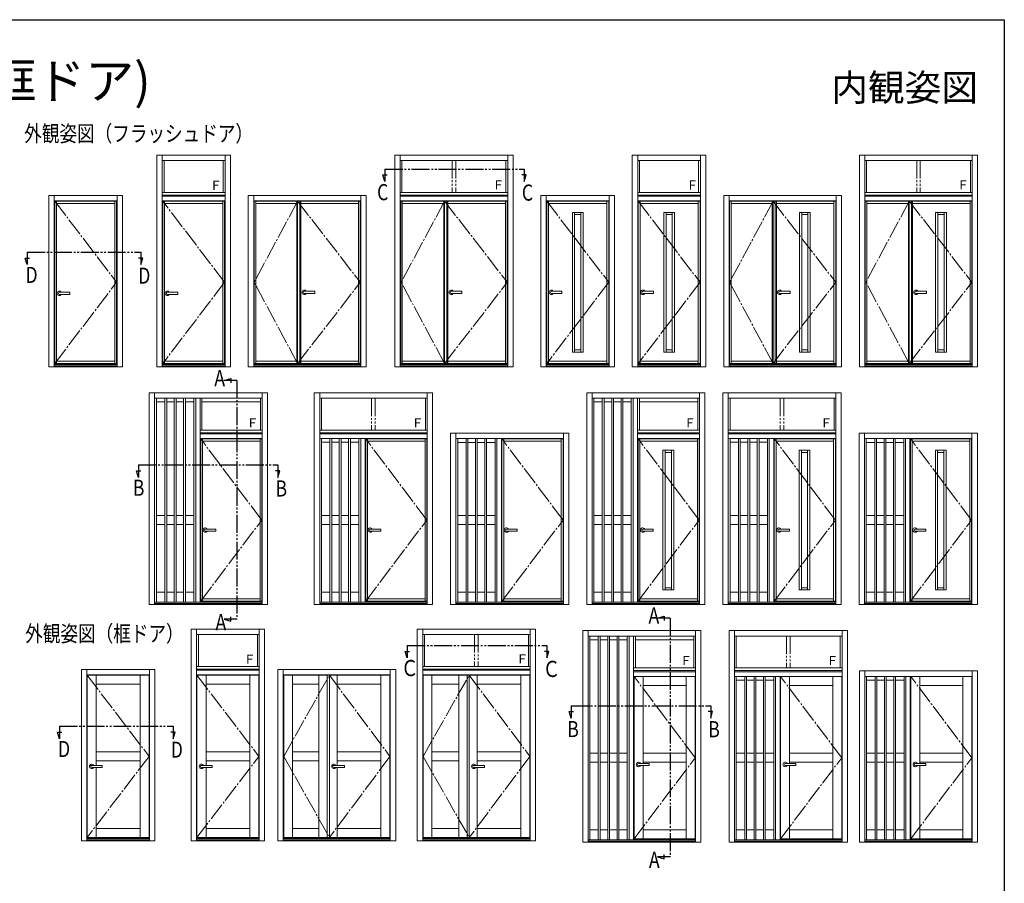
# Model space of a CAD drawing. Extents: x 0 to 990, y 0 to 1603.
# Drawn here: x 441 to 990, y 1078 to 1560 of the extents above; entities that cross this region are included whole.
import ezdxf
from ezdxf.enums import TextEntityAlignment as Align

# ---------------------------------------------------------------- set-up
doc = ezdxf.new("R2010")
doc.units = 0
doc.linetypes.add('YCENTER_1', pattern=[13, 10, -1, 1, -1])
doc.linetypes.add('YDIVIDE_1', pattern=[15, 10, -1, 1, -1, 1, -1])
for name, color, linetype in [('USER1', 3, 'CONTINUOUS'), ('YKK_12', 2, 'CONTINUOUS'), ('YKK_A1', 4, 'CONTINUOUS'), ('YKK_ZWAK', 7, 'CONTINUOUS')]:
    doc.layers.add(name, color=color, linetype=linetype)
doc.styles.get("Standard").update_dxf_attribs({"font": 'txt.shx', "bigfont": 'extfont.shx'})
doc.styles.add('TEXT-B', font='extslim2.shx', dxfattribs={"width": 0.8, "bigfont": 'extfont2.shx'})

msp = doc.modelspace()

# ---------------------------------------------------------------- linework, layer by layer
at = {"layer": 'YKK_12', "linetype": 'YDIVIDE_1'}
for p, q in [((644.29, 1469.69), (643.18, 1473.38)), ((643.18, 1473.38), (645.6, 1473.38)), ((644.29, 1476.69), (722.14, 1476.69)), ((644.29, 1476.69), (644.29, 1469.69)), ((723.25, 1473.38), (720.83, 1473.38)), ((722.14, 1476.69), (722.14, 1469.69)), ((722.14, 1469.69), (723.25, 1473.38)), ((444.7, 1430.36), (508.1, 1430.36)), ((444.7, 1430.36), (444.7, 1423.36)), ((508.1, 1430.36), (508.1, 1423.36)), ((444.7, 1423.36), (443.59, 1427.05)), ((443.59, 1427.05), (446.01, 1427.05)), ((509.21, 1427.05), (506.79, 1427.05)), ((508.1, 1423.36), (509.21, 1427.05)), ((554.69, 1358.81), (558.39, 1359.92)), ((561.7, 1358.81), (554.69, 1358.81)), ((558.39, 1359.92), (558.39, 1357.5)), ((561.7, 1358.81), (561.7, 1225.53)), ((506.82, 1304.64), (505.71, 1308.33)), ((505.71, 1308.33), (508.14, 1308.33)), ((506.82, 1311.64), (584.68, 1311.64)), ((506.82, 1311.64), (506.82, 1304.64)), ((585.79, 1308.33), (583.37, 1308.33)), ((584.68, 1311.64), (584.68, 1304.64)), ((584.68, 1304.64), (585.79, 1308.33)), ((561.7, 1225.53), (554.69, 1225.53)), ((554.69, 1225.53), (558.39, 1224.42)), ((558.39, 1224.42), (558.39, 1226.84)), ((796.56, 1226.2), (800.25, 1227.31)), ((803.56, 1226.2), (796.56, 1226.2)), ((800.25, 1227.31), (800.25, 1224.89)), ((803.56, 1226.2), (803.56, 1092.92)), ((656.86, 1210.95), (734.71, 1210.95)), ((656.86, 1210.95), (656.86, 1203.94)), ((734.71, 1210.95), (734.71, 1203.94)), ((656.86, 1203.94), (655.75, 1207.64)), ((655.75, 1207.64), (658.17, 1207.64)), ((735.82, 1207.64), (733.4, 1207.64)), ((734.71, 1203.94), (735.82, 1207.64)), ((748.29, 1177.33), (826.15, 1177.33)), ((748.29, 1177.33), (748.29, 1170.32)), ((826.15, 1177.33), (826.15, 1170.32)), ((748.29, 1170.32), (747.18, 1174.02)), ((747.18, 1174.02), (749.6, 1174.02)), ((827.26, 1174.02), (824.83, 1174.02)), ((826.15, 1170.32), (827.26, 1174.02)), ((462.83, 1165.92), (526.23, 1165.92)), ((462.83, 1165.92), (462.83, 1158.92)), ((526.23, 1165.92), (526.23, 1158.92)), ((462.83, 1158.92), (461.72, 1162.61)), ((461.72, 1162.61), (464.14, 1162.61)), ((527.34, 1162.61), (524.92, 1162.61)), ((526.23, 1158.92), (527.34, 1162.61)), ((800.25, 1091.81), (800.25, 1094.23)), ((803.56, 1092.92), (796.56, 1092.92)), ((796.56, 1092.92), (800.25, 1091.81))]:
    msp.add_line(p, q, dxfattribs=at)
at = {"layer": 'YKK_A1', "linetype": 'Continuous', "lineweight": 13}
for p, q in [((517.14, 1484.4), (558.14, 1484.4)), ((517.14, 1366.4), (517.14, 1484.4)), ((520.14, 1366.4), (520.14, 1484.4)), ((555.14, 1366.4), (555.14, 1484.4)), ((558.14, 1366.4), (558.14, 1484.4)), ((649.87, 1484.4), (715.87, 1484.4)), ((649.87, 1366.4), (649.87, 1484.4)), ((652.87, 1366.4), (652.87, 1484.4)), ((712.87, 1366.4), (712.87, 1484.4)), ((715.87, 1366.4), (715.87, 1484.4)), ((782.43, 1484.4), (823.43, 1484.4)), ((782.43, 1366.4), (782.43, 1484.4)), ((785.43, 1366.4), (785.43, 1484.4)), ((820.43, 1366.4), (820.43, 1484.4)), ((823.43, 1366.4), (823.43, 1484.4)), ((909.13, 1484.4), (975.13, 1484.4)), ((909.13, 1366.4), (909.13, 1484.4)), ((912.13, 1366.4), (912.13, 1484.4)), ((972.13, 1366.4), (972.13, 1484.4)), ((975.13, 1366.4), (975.13, 1484.4)), ((520.14, 1481.4), (555.14, 1481.4)), ((521.14, 1481.4), (521.14, 1463.65)), ((554.14, 1481.4), (554.14, 1463.65)), ((652.87, 1481.4), (712.87, 1481.4)), ((653.87, 1481.4), (653.87, 1463.65)), ((711.87, 1463.65), (711.87, 1481.4)), ((785.43, 1481.4), (820.43, 1481.4)), ((786.43, 1463.65), (786.43, 1481.4)), ((819.43, 1463.65), (819.43, 1481.4)), ((912.13, 1481.4), (972.13, 1481.4)), ((913.13, 1481.4), (913.13, 1463.65)), ((971.13, 1463.65), (971.13, 1481.4)), ((456.88, 1366.4), (456.88, 1461.9)), ((497.88, 1461.9), (456.88, 1461.9)), ((459.88, 1366.4), (459.88, 1461.9)), ((494.88, 1366.4), (494.88, 1461.9)), ((497.88, 1366.4), (497.88, 1461.9)), ((520.14, 1463.65), (555.14, 1463.65)), ((555.14, 1462.2), (520.14, 1462.2)), ((555.14, 1461.5), (520.14, 1461.5)), ((568.14, 1366.4), (568.14, 1461.9)), ((633.84, 1461.9), (568.14, 1461.9)), ((571.14, 1461.9), (571.14, 1366.4)), ((630.84, 1366.4), (630.84, 1461.9)), ((633.84, 1366.4), (633.84, 1461.9)), ((652.87, 1463.65), (712.87, 1463.65)), ((652.87, 1462.2), (712.87, 1462.2)), ((652.87, 1461.5), (712.87, 1461.5)), ((731.43, 1366.4), (731.43, 1461.9)), ((772.43, 1461.9), (731.43, 1461.9)), ((734.43, 1366.4), (734.43, 1461.9)), ((769.43, 1366.4), (769.43, 1461.9)), ((772.43, 1366.4), (772.43, 1461.9)), ((785.43, 1463.65), (820.43, 1463.65)), ((785.43, 1462.2), (820.43, 1462.2)), ((785.43, 1461.5), (820.43, 1461.5)), ((833.43, 1366.4), (833.43, 1461.9)), ((899.13, 1461.9), (833.43, 1461.9)), ((836.43, 1461.9), (836.43, 1366.4)), ((896.13, 1366.4), (896.13, 1461.9)), ((899.13, 1366.4), (899.13, 1461.9)), ((912.13, 1463.65), (972.13, 1463.65)), ((912.13, 1462.2), (972.13, 1462.2)), ((912.13, 1461.5), (972.13, 1461.5)), ((459.88, 1458.9), (494.88, 1458.9)), ((460.18, 1368.25), (460.18, 1458.75)), ((494.68, 1458.75), (460.18, 1458.75)), ((461.18, 1367.7), (461.18, 1458.75)), ((461.18, 1457.5), (493.68, 1457.5)), ((493.68, 1367.7), (493.68, 1458.75)), ((494.68, 1367.7), (494.68, 1458.75)), ((520.14, 1458.9), (555.14, 1458.9)), ((520.44, 1368.25), (520.44, 1458.75)), ((554.94, 1458.75), (520.44, 1458.75)), ((521.44, 1368.25), (521.44, 1458.75)), ((521.44, 1457.5), (553.94, 1457.5)), ((553.94, 1368.25), (553.94, 1458.75)), ((554.94, 1368.25), (554.94, 1458.75)), ((571.14, 1458.9), (630.84, 1458.9)), ((630.64, 1458.75), (571.44, 1458.75)), ((571.44, 1458.75), (571.44, 1368.25)), ((572.34, 1458.75), (572.34, 1368.25)), ((595.24, 1457.5), (572.34, 1457.5)), ((595.24, 1368.25), (595.24, 1458.75)), ((595.64, 1368.25), (595.64, 1458.75)), ((596.84, 1368.25), (596.84, 1458.75)), ((597.54, 1368.25), (597.54, 1458.75)), ((597.54, 1457.5), (629.64, 1457.5)), ((629.64, 1368.25), (629.64, 1458.75)), ((630.64, 1368.25), (630.64, 1458.75)), ((652.87, 1458.9), (712.87, 1458.9)), ((712.67, 1458.75), (653.17, 1458.75)), ((653.17, 1458.75), (653.17, 1368.25)), ((654.07, 1458.75), (654.07, 1368.25)), ((677.27, 1457.5), (654.07, 1457.5)), ((677.27, 1458.75), (677.27, 1368.25)), ((677.67, 1458.75), (677.67, 1368.25)), ((678.87, 1368.25), (678.87, 1458.75)), ((679.57, 1368.25), (679.57, 1458.75)), ((679.57, 1457.5), (711.67, 1457.5)), ((711.67, 1368.25), (711.67, 1458.75)), ((712.67, 1368.25), (712.67, 1458.75)), ((734.43, 1458.9), (769.43, 1458.9)), ((734.73, 1368.25), (734.73, 1458.75)), ((769.23, 1458.75), (734.73, 1458.75)), ((735.73, 1368.25), (735.73, 1458.75)), ((735.73, 1457.5), (768.23, 1457.5)), ((768.23, 1368.25), (768.23, 1458.75)), ((769.23, 1368.25), (769.23, 1458.75)), ((785.43, 1458.9), (820.43, 1458.9)), ((785.73, 1368.25), (785.73, 1458.75)), ((820.23, 1458.75), (785.73, 1458.75)), ((786.73, 1368.25), (786.73, 1458.75)), ((786.73, 1457.5), (819.23, 1457.5)), ((819.23, 1368.25), (819.23, 1458.75)), ((820.23, 1368.25), (820.23, 1458.75)), ((836.43, 1458.9), (896.13, 1458.9)), ((895.93, 1458.75), (836.73, 1458.75)), ((836.73, 1458.75), (836.73, 1368.25)), ((837.63, 1458.75), (837.63, 1368.25)), ((860.53, 1457.5), (837.63, 1457.5)), ((860.53, 1368.25), (860.53, 1458.75)), ((860.93, 1368.25), (860.93, 1458.75)), ((862.13, 1368.25), (862.13, 1458.75)), ((862.83, 1368.25), (862.83, 1458.75)), ((862.83, 1457.5), (894.93, 1457.5)), ((894.93, 1368.25), (894.93, 1458.75)), ((895.93, 1368.25), (895.93, 1458.75)), ((912.13, 1458.9), (972.13, 1458.9)), ((971.93, 1458.75), (912.43, 1458.75)), ((912.43, 1458.75), (912.43, 1368.25)), ((913.33, 1458.75), (913.33, 1368.25)), ((936.53, 1457.5), (913.33, 1457.5)), ((936.53, 1458.75), (936.53, 1368.25)), ((936.93, 1458.75), (936.93, 1368.25)), ((938.13, 1368.25), (938.13, 1458.75)), ((938.83, 1368.25), (938.83, 1458.75)), ((938.83, 1457.5), (970.93, 1457.5)), ((970.93, 1368.25), (970.93, 1458.75)), ((971.93, 1368.25), (971.93, 1458.75)), ((748.98, 1374.5), (748.98, 1452.5)), ((748.98, 1452.5), (754.98, 1452.5)), ((750.23, 1452.5), (750.23, 1374.5)), ((753.73, 1451.25), (750.23, 1451.25)), ((753.73, 1452.5), (753.73, 1374.5)), ((754.98, 1374.5), (754.98, 1452.5)), ((799.98, 1374.5), (799.98, 1452.5)), ((799.98, 1452.5), (805.98, 1452.5)), ((801.23, 1452.5), (801.23, 1374.5)), ((804.73, 1451.25), (801.23, 1451.25)), ((804.73, 1452.5), (804.73, 1374.5)), ((805.98, 1374.5), (805.98, 1452.5)), ((875.68, 1374.5), (875.68, 1452.5)), ((875.68, 1452.5), (881.68, 1452.5)), ((876.93, 1452.5), (876.93, 1374.5)), ((880.43, 1451.25), (876.93, 1451.25)), ((880.43, 1452.5), (880.43, 1374.5)), ((881.68, 1374.5), (881.68, 1452.5)), ((951.68, 1374.5), (951.68, 1452.5)), ((951.68, 1452.5), (957.68, 1452.5)), ((952.93, 1452.5), (952.93, 1374.5)), ((956.43, 1451.25), (952.93, 1451.25)), ((956.43, 1452.5), (956.43, 1374.5)), ((957.68, 1374.5), (957.68, 1452.5)), ((462.73, 1407.92), (468.63, 1407.92)), ((462.73, 1406.77), (468.63, 1406.77)), ((468.63, 1407.92), (468.63, 1406.77)), ((522.99, 1407.92), (528.89, 1407.92)), ((522.99, 1406.77), (528.89, 1406.77)), ((528.89, 1407.92), (528.89, 1406.77)), ((599.39, 1408.47), (605.29, 1408.47)), ((599.39, 1407.32), (605.29, 1407.32)), ((605.29, 1408.47), (605.29, 1407.32)), ((681.42, 1408.47), (687.32, 1408.47)), ((681.42, 1407.32), (687.32, 1407.32)), ((687.32, 1408.47), (687.32, 1407.32)), ((737.28, 1408.47), (743.18, 1408.47)), ((737.28, 1407.32), (743.18, 1407.32)), ((743.18, 1408.47), (743.18, 1407.32)), ((788.28, 1408.47), (794.18, 1408.47)), ((788.28, 1407.32), (794.18, 1407.32)), ((794.18, 1408.47), (794.18, 1407.32)), ((864.68, 1408.47), (870.58, 1408.47)), ((864.68, 1407.32), (870.58, 1407.32)), ((870.58, 1408.47), (870.58, 1407.32)), ((940.68, 1408.47), (946.58, 1408.47)), ((940.68, 1407.32), (946.58, 1407.32)), ((946.58, 1408.47), (946.58, 1407.32)), ((754.98, 1374.5), (748.98, 1374.5)), ((750.23, 1375.75), (753.73, 1375.75)), ((805.98, 1374.5), (799.98, 1374.5)), ((801.23, 1375.75), (804.73, 1375.75)), ((881.68, 1374.5), (875.68, 1374.5)), ((876.93, 1375.75), (880.43, 1375.75)), ((957.68, 1374.5), (951.68, 1374.5)), ((952.93, 1375.75), (956.43, 1375.75)), ((494.68, 1368.25), (460.18, 1368.25)), ((493.68, 1369.5), (461.18, 1369.5)), ((554.94, 1368.25), (520.44, 1368.25)), ((553.94, 1369.5), (521.44, 1369.5)), ((571.44, 1368.25), (630.64, 1368.25)), ((595.24, 1369.5), (572.34, 1369.5)), ((629.64, 1369.5), (597.54, 1369.5)), ((653.17, 1368.25), (712.67, 1368.25)), ((677.27, 1369.5), (654.07, 1369.5)), ((711.67, 1369.5), (679.57, 1369.5)), ((734.73, 1368.25), (769.23, 1368.25)), ((768.23, 1369.5), (735.73, 1369.5)), ((785.73, 1368.25), (820.23, 1368.25)), ((819.23, 1369.5), (786.73, 1369.5)), ((836.73, 1368.25), (895.93, 1368.25)), ((860.53, 1369.5), (837.63, 1369.5)), ((894.93, 1369.5), (862.83, 1369.5)), ((912.43, 1368.25), (971.93, 1368.25)), ((936.53, 1369.5), (913.33, 1369.5)), ((970.93, 1369.5), (938.83, 1369.5)), ((456.88, 1366.4), (497.88, 1366.4)), ((494.68, 1367.7), (459.88, 1367.7)), ((459.88, 1366.9), (494.88, 1366.9)), ((517.14, 1366.4), (558.14, 1366.4)), ((520.14, 1367.7), (555.14, 1367.7)), ((520.14, 1366.9), (555.14, 1366.9)), ((568.14, 1366.4), (633.84, 1366.4)), ((630.84, 1367.7), (571.14, 1367.7)), ((571.14, 1366.9), (630.84, 1366.9)), ((715.87, 1366.4), (649.87, 1366.4)), ((712.87, 1367.7), (652.87, 1367.7)), ((652.87, 1366.9), (712.87, 1366.9)), ((731.43, 1366.4), (772.43, 1366.4)), ((769.43, 1367.7), (734.43, 1367.7)), ((734.43, 1366.9), (769.43, 1366.9)), ((823.43, 1366.4), (782.43, 1366.4)), ((785.43, 1367.7), (820.43, 1367.7)), ((785.43, 1366.9), (820.43, 1366.9)), ((833.43, 1366.4), (899.13, 1366.4)), ((896.13, 1367.7), (836.43, 1367.7)), ((836.43, 1366.9), (896.13, 1366.9)), ((975.13, 1366.4), (909.13, 1366.4)), ((972.13, 1367.7), (912.13, 1367.7)), ((912.13, 1366.9), (972.13, 1366.9)), ((512.87, 1233.79), (512.87, 1351.79)), ((512.87, 1351.79), (578.87, 1351.79)), ((515.87, 1351.79), (515.87, 1233.79)), ((575.87, 1233.79), (575.87, 1351.79)), ((578.87, 1233.79), (578.87, 1351.79)), ((604.97, 1233.79), (604.97, 1351.79)), ((604.97, 1351.79), (670.97, 1351.79)), ((607.97, 1351.79), (607.97, 1233.79)), ((667.97, 1233.79), (667.97, 1351.79)), ((670.97, 1233.79), (670.97, 1351.79)), ((756.97, 1233.79), (756.97, 1351.79)), ((756.97, 1351.79), (822.97, 1351.79)), ((759.97, 1351.79), (759.97, 1233.79)), ((819.97, 1233.79), (819.97, 1351.79)), ((822.97, 1233.79), (822.97, 1351.79)), ((832.97, 1233.79), (832.97, 1351.79)), ((832.97, 1351.79), (898.97, 1351.79)), ((835.97, 1351.79), (835.97, 1233.79)), ((895.97, 1233.79), (895.97, 1351.79)), ((898.97, 1233.79), (898.97, 1351.79)), ((575.87, 1348.79), (515.87, 1348.79)), ((516.87, 1348.79), (516.87, 1235.09)), ((516.87, 1346.76), (521.6, 1346.76)), ((521.6, 1235.09), (521.6, 1348.79)), ((522.6, 1235.09), (522.6, 1348.79)), ((522.6, 1346.76), (526.82, 1346.76)), ((526.82, 1235.09), (526.82, 1348.79)), ((527.82, 1235.09), (527.82, 1348.79)), ((527.82, 1346.76), (532.05, 1346.76)), ((532.05, 1235.09), (532.05, 1348.79)), ((533.05, 1235.09), (533.05, 1348.79)), ((533.05, 1346.76), (537.77, 1346.76)), ((537.77, 1235.09), (537.77, 1348.79)), ((538.77, 1348.79), (538.77, 1235.09)), ((541.27, 1348.79), (541.27, 1235.09)), ((542.27, 1348.79), (542.27, 1331.04)), ((542.27, 1346.76), (574.87, 1346.76)), ((574.87, 1348.79), (574.87, 1331.04)), ((667.97, 1348.79), (607.97, 1348.79)), ((608.97, 1331.04), (608.97, 1348.79)), ((666.97, 1348.79), (666.97, 1331.04)), ((819.97, 1348.79), (759.97, 1348.79)), ((760.97, 1348.79), (760.97, 1235.09)), ((760.97, 1346.76), (765.69, 1346.76)), ((765.69, 1235.09), (765.69, 1348.79)), ((766.69, 1235.09), (766.69, 1348.79)), ((766.69, 1346.76), (770.92, 1346.76)), ((770.92, 1235.09), (770.92, 1348.79)), ((771.92, 1235.09), (771.92, 1348.79)), ((771.92, 1346.76), (776.14, 1346.76)), ((776.14, 1235.09), (776.14, 1348.79)), ((777.14, 1235.09), (777.14, 1348.79)), ((777.14, 1346.76), (781.87, 1346.76)), ((781.87, 1235.09), (781.87, 1348.79)), ((782.87, 1348.79), (782.87, 1235.09)), ((785.37, 1348.79), (785.37, 1235.09)), ((786.37, 1348.79), (786.37, 1331.04)), ((786.37, 1346.76), (818.97, 1346.76)), ((818.97, 1348.79), (818.97, 1331.04)), ((895.97, 1348.79), (835.97, 1348.79)), ((836.97, 1331.04), (836.97, 1348.79)), ((894.97, 1348.79), (894.97, 1331.04)), ((575.87, 1331.04), (541.27, 1331.04)), ((667.97, 1331.04), (607.97, 1331.04)), ((819.97, 1331.04), (785.37, 1331.04)), ((895.97, 1331.04), (835.97, 1331.04)), ((575.87, 1329.59), (541.27, 1329.59)), ((575.87, 1328.89), (541.27, 1328.89)), ((541.27, 1326.29), (575.87, 1326.29)), ((541.57, 1235.64), (541.57, 1326.14)), ((575.67, 1326.14), (541.57, 1326.14)), ((542.57, 1235.64), (542.57, 1326.14)), ((542.57, 1324.89), (574.67, 1324.89)), ((574.67, 1235.64), (574.67, 1326.14)), ((575.67, 1235.64), (575.67, 1326.14)), ((667.97, 1329.59), (607.97, 1329.59)), ((667.97, 1328.89), (607.97, 1328.89)), ((607.97, 1326.29), (667.97, 1326.29)), ((608.97, 1326.29), (608.97, 1235.09)), ((613.69, 1324.26), (608.97, 1324.26)), ((613.69, 1235.09), (613.69, 1326.29)), ((614.69, 1235.09), (614.69, 1326.29)), ((618.92, 1324.26), (614.69, 1324.26)), ((618.92, 1235.09), (618.92, 1326.29)), ((619.92, 1235.09), (619.92, 1326.29)), ((624.14, 1324.26), (619.92, 1324.26)), ((624.14, 1235.09), (624.14, 1326.29)), ((625.14, 1235.09), (625.14, 1326.29)), ((629.87, 1324.26), (625.14, 1324.26)), ((629.87, 1235.09), (629.87, 1326.29)), ((630.87, 1326.29), (630.87, 1235.09)), ((633.37, 1326.29), (633.37, 1235.09)), ((633.67, 1235.64), (633.67, 1326.14)), ((667.77, 1326.14), (633.67, 1326.14)), ((634.67, 1235.64), (634.67, 1326.14)), ((634.67, 1324.89), (666.77, 1324.89)), ((666.77, 1235.64), (666.77, 1326.14)), ((667.77, 1235.64), (667.77, 1326.14)), ((680.97, 1233.79), (680.97, 1329.29)), ((680.97, 1329.29), (746.97, 1329.29)), ((683.97, 1329.29), (683.97, 1233.79)), ((683.97, 1326.29), (743.97, 1326.29)), ((743.97, 1326.29), (683.97, 1326.29)), ((684.97, 1326.29), (684.97, 1235.09)), ((689.69, 1324.14), (684.97, 1324.14)), ((689.69, 1235.09), (689.69, 1326.29)), ((690.69, 1235.09), (690.69, 1326.29)), ((694.92, 1324.14), (690.69, 1324.14)), ((694.92, 1235.09), (694.92, 1326.29)), ((695.92, 1235.09), (695.92, 1326.29)), ((700.14, 1324.14), (695.92, 1324.14)), ((700.14, 1235.09), (700.14, 1326.29)), ((701.14, 1235.09), (701.14, 1326.29)), ((705.87, 1324.14), (701.14, 1324.14)), ((705.87, 1235.09), (705.87, 1326.29)), ((706.87, 1326.29), (706.87, 1235.09)), ((709.37, 1326.29), (709.37, 1235.09)), ((709.67, 1235.64), (709.67, 1326.14)), ((743.77, 1326.14), (709.67, 1326.14)), ((710.67, 1235.64), (710.67, 1326.14)), ((710.67, 1324.89), (742.77, 1324.89)), ((742.77, 1235.64), (742.77, 1326.14)), ((743.77, 1235.64), (743.77, 1326.14)), ((743.97, 1233.79), (743.97, 1329.29)), ((746.97, 1233.79), (746.97, 1329.29)), ((819.97, 1329.59), (785.37, 1329.59)), ((819.97, 1328.89), (785.37, 1328.89)), ((785.37, 1326.29), (819.97, 1326.29)), ((785.67, 1235.64), (785.67, 1326.14)), ((819.77, 1326.14), (785.67, 1326.14)), ((786.67, 1235.64), (786.67, 1326.14)), ((786.67, 1324.89), (818.77, 1324.89)), ((818.77, 1235.64), (818.77, 1326.14)), ((819.77, 1235.64), (819.77, 1326.14)), ((895.97, 1329.59), (835.97, 1329.59)), ((895.97, 1328.89), (835.97, 1328.89)), ((835.97, 1326.29), (895.97, 1326.29)), ((836.97, 1326.29), (836.97, 1235.09)), ((841.69, 1324.26), (836.97, 1324.26)), ((841.69, 1235.09), (841.69, 1326.29)), ((842.69, 1235.09), (842.69, 1326.29)), ((846.92, 1324.26), (842.69, 1324.26)), ((846.92, 1235.09), (846.92, 1326.29)), ((847.92, 1235.09), (847.92, 1326.29)), ((852.14, 1324.26), (847.92, 1324.26)), ((852.14, 1235.09), (852.14, 1326.29)), ((853.14, 1235.09), (853.14, 1326.29)), ((857.87, 1324.26), (853.14, 1324.26)), ((857.87, 1235.09), (857.87, 1326.29)), ((858.87, 1326.29), (858.87, 1235.09)), ((861.37, 1326.29), (861.37, 1235.09)), ((861.67, 1235.64), (861.67, 1326.14)), ((895.77, 1326.14), (861.67, 1326.14)), ((862.67, 1235.64), (862.67, 1326.14)), ((862.67, 1324.89), (894.77, 1324.89)), ((894.77, 1235.64), (894.77, 1326.14)), ((895.77, 1235.64), (895.77, 1326.14)), ((908.97, 1233.79), (908.97, 1329.29)), ((908.97, 1329.29), (974.97, 1329.29)), ((911.97, 1329.29), (911.97, 1233.79)), ((911.97, 1326.29), (971.97, 1326.29)), ((971.97, 1326.29), (911.97, 1326.29)), ((912.97, 1326.29), (912.97, 1235.09)), ((917.69, 1324.14), (912.97, 1324.14)), ((917.69, 1235.09), (917.69, 1326.29)), ((918.69, 1235.09), (918.69, 1326.29)), ((922.92, 1324.14), (918.69, 1324.14)), ((922.92, 1235.09), (922.92, 1326.29)), ((923.92, 1235.09), (923.92, 1326.29)), ((928.14, 1324.14), (923.92, 1324.14)), ((928.14, 1235.09), (928.14, 1326.29)), ((929.14, 1235.09), (929.14, 1326.29)), ((933.87, 1324.14), (929.14, 1324.14)), ((933.87, 1235.09), (933.87, 1326.29)), ((934.87, 1326.29), (934.87, 1235.09)), ((937.37, 1326.29), (937.37, 1235.09)), ((937.67, 1235.64), (937.67, 1326.14)), ((971.77, 1326.14), (937.67, 1326.14)), ((938.67, 1235.64), (938.67, 1326.14)), ((938.67, 1324.89), (970.77, 1324.89)), ((970.77, 1235.64), (970.77, 1326.14)), ((971.77, 1235.64), (971.77, 1326.14)), ((971.97, 1233.79), (971.97, 1329.29)), ((974.97, 1233.79), (974.97, 1329.29)), ((799.52, 1241.89), (799.52, 1319.89)), ((799.52, 1319.89), (805.52, 1319.89)), ((800.77, 1319.89), (800.77, 1241.89)), ((804.27, 1318.64), (800.77, 1318.64)), ((804.27, 1319.89), (804.27, 1241.89)), ((805.52, 1241.89), (805.52, 1319.89)), ((875.52, 1241.89), (875.52, 1319.89)), ((875.52, 1319.89), (881.52, 1319.89)), ((876.77, 1319.89), (876.77, 1241.89)), ((880.27, 1318.64), (876.77, 1318.64)), ((880.27, 1319.89), (880.27, 1241.89)), ((881.52, 1241.89), (881.52, 1319.89)), ((951.52, 1241.89), (951.52, 1319.89)), ((951.52, 1319.89), (957.52, 1319.89)), ((952.77, 1319.89), (952.77, 1241.89)), ((956.27, 1318.64), (952.77, 1318.64)), ((956.27, 1319.89), (956.27, 1241.89)), ((957.52, 1241.89), (957.52, 1319.89)), ((516.87, 1283.39), (521.6, 1283.39)), ((522.6, 1283.39), (526.82, 1283.39)), ((527.82, 1283.39), (532.05, 1283.39)), ((533.05, 1283.39), (537.77, 1283.39)), ((608.97, 1283.39), (613.69, 1283.39)), ((614.69, 1283.39), (618.92, 1283.39)), ((619.92, 1283.39), (624.14, 1283.39)), ((625.14, 1283.39), (629.87, 1283.39)), ((684.97, 1283.39), (689.69, 1283.39)), ((690.69, 1283.39), (694.92, 1283.39)), ((695.92, 1283.39), (700.14, 1283.39)), ((701.14, 1283.39), (705.87, 1283.39)), ((760.97, 1283.39), (765.69, 1283.39)), ((766.69, 1283.39), (770.92, 1283.39)), ((771.92, 1283.39), (776.14, 1283.39)), ((777.14, 1283.39), (781.87, 1283.39)), ((836.97, 1283.39), (841.69, 1283.39)), ((842.69, 1283.39), (846.92, 1283.39)), ((847.92, 1283.39), (852.14, 1283.39)), ((853.14, 1283.39), (857.87, 1283.39)), ((912.97, 1283.39), (917.69, 1283.39)), ((918.69, 1283.39), (922.92, 1283.39)), ((923.92, 1283.39), (928.14, 1283.39)), ((929.14, 1283.39), (933.87, 1283.39)), ((516.87, 1278.39), (521.6, 1278.39)), ((522.6, 1278.39), (526.82, 1278.39)), ((527.82, 1278.39), (532.05, 1278.39)), ((533.05, 1278.39), (537.77, 1278.39)), ((544.12, 1275.86), (550.02, 1275.86)), ((544.12, 1274.71), (550.02, 1274.71)), ((550.02, 1275.86), (550.02, 1274.71)), ((608.97, 1278.39), (613.69, 1278.39)), ((614.69, 1278.39), (618.92, 1278.39)), ((619.92, 1278.39), (624.14, 1278.39)), ((625.14, 1278.39), (629.87, 1278.39)), ((636.22, 1275.86), (642.12, 1275.86)), ((636.22, 1274.71), (642.12, 1274.71)), ((642.12, 1275.86), (642.12, 1274.71)), ((684.97, 1278.39), (689.69, 1278.39)), ((690.69, 1278.39), (694.92, 1278.39)), ((695.92, 1278.39), (700.14, 1278.39)), ((701.14, 1278.39), (705.87, 1278.39)), ((712.22, 1275.86), (718.12, 1275.86)), ((712.22, 1274.71), (718.12, 1274.71)), ((718.12, 1275.86), (718.12, 1274.71)), ((760.97, 1278.39), (765.69, 1278.39)), ((766.69, 1278.39), (770.92, 1278.39)), ((771.92, 1278.39), (776.14, 1278.39)), ((777.14, 1278.39), (781.87, 1278.39)), ((788.22, 1275.86), (794.12, 1275.86)), ((788.22, 1274.71), (794.12, 1274.71)), ((794.12, 1275.86), (794.12, 1274.71)), ((836.97, 1278.39), (841.69, 1278.39)), ((842.69, 1278.39), (846.92, 1278.39)), ((847.92, 1278.39), (852.14, 1278.39)), ((853.14, 1278.39), (857.87, 1278.39)), ((864.22, 1275.86), (870.12, 1275.86)), ((864.22, 1274.71), (870.12, 1274.71)), ((870.12, 1275.86), (870.12, 1274.71)), ((912.97, 1278.39), (917.69, 1278.39)), ((918.69, 1278.39), (922.92, 1278.39)), ((923.92, 1278.39), (928.14, 1278.39)), ((929.14, 1278.39), (933.87, 1278.39)), ((940.22, 1275.86), (946.12, 1275.86)), ((940.22, 1274.71), (946.12, 1274.71)), ((946.12, 1275.86), (946.12, 1274.71)), ((805.52, 1241.89), (799.52, 1241.89)), ((800.77, 1243.14), (804.27, 1243.14)), ((881.52, 1241.89), (875.52, 1241.89)), ((876.77, 1243.14), (880.27, 1243.14)), ((957.52, 1241.89), (951.52, 1241.89)), ((952.77, 1243.14), (956.27, 1243.14)), ((521.6, 1240.64), (516.87, 1240.64)), ((526.82, 1240.64), (522.6, 1240.64)), ((532.05, 1240.64), (527.82, 1240.64)), ((537.77, 1240.64), (533.05, 1240.64)), ((574.67, 1236.89), (542.57, 1236.89)), ((613.69, 1240.64), (608.97, 1240.64)), ((618.92, 1240.64), (614.69, 1240.64)), ((624.14, 1240.64), (619.92, 1240.64)), ((629.87, 1240.64), (625.14, 1240.64)), ((666.77, 1236.89), (634.67, 1236.89)), ((689.69, 1240.64), (684.97, 1240.64)), ((694.92, 1240.64), (690.69, 1240.64)), ((700.14, 1240.64), (695.92, 1240.64)), ((705.87, 1240.64), (701.14, 1240.64)), ((742.77, 1236.89), (710.67, 1236.89)), ((765.69, 1240.64), (760.97, 1240.64)), ((770.92, 1240.64), (766.69, 1240.64)), ((776.14, 1240.64), (771.92, 1240.64)), ((781.87, 1240.64), (777.14, 1240.64)), ((818.77, 1236.89), (786.67, 1236.89)), ((841.69, 1240.64), (836.97, 1240.64)), ((846.92, 1240.64), (842.69, 1240.64)), ((852.14, 1240.64), (847.92, 1240.64)), ((857.87, 1240.64), (853.14, 1240.64)), ((894.77, 1236.89), (862.67, 1236.89)), ((917.69, 1240.64), (912.97, 1240.64)), ((922.92, 1240.64), (918.69, 1240.64)), ((928.14, 1240.64), (923.92, 1240.64)), ((933.87, 1240.64), (929.14, 1240.64)), ((970.77, 1236.89), (938.67, 1236.89)), ((512.87, 1233.79), (578.87, 1233.79)), ((575.87, 1235.09), (515.87, 1235.09)), ((515.87, 1234.29), (575.87, 1234.29)), ((541.57, 1235.64), (575.67, 1235.64)), ((604.97, 1233.79), (670.97, 1233.79)), ((667.97, 1235.09), (607.97, 1235.09)), ((607.97, 1234.29), (667.97, 1234.29)), ((633.67, 1235.64), (667.77, 1235.64)), ((680.97, 1233.79), (746.97, 1233.79)), ((743.97, 1235.09), (683.97, 1235.09)), ((683.97, 1234.29), (743.97, 1234.29)), ((709.67, 1235.64), (743.77, 1235.64)), ((756.97, 1233.79), (822.97, 1233.79)), ((819.97, 1235.09), (759.97, 1235.09)), ((759.97, 1234.29), (819.97, 1234.29)), ((785.67, 1235.64), (819.77, 1235.64)), ((832.97, 1233.79), (898.97, 1233.79)), ((895.97, 1235.09), (835.97, 1235.09)), ((835.97, 1234.29), (895.97, 1234.29)), ((861.67, 1235.64), (895.77, 1235.64)), ((908.97, 1233.79), (974.97, 1233.79)), ((971.97, 1235.09), (911.97, 1235.09)), ((911.97, 1234.29), (971.97, 1234.29)), ((937.67, 1235.64), (971.77, 1235.64)), ((536.27, 1219.96), (577.27, 1219.96)), ((536.27, 1101.96), (536.27, 1219.96)), ((539.27, 1101.96), (539.27, 1219.96)), ((574.27, 1101.96), (574.27, 1219.96)), ((577.27, 1101.96), (577.27, 1219.96)), ((662.44, 1219.96), (728.44, 1219.96)), ((662.44, 1101.96), (662.44, 1219.96)), ((665.44, 1101.96), (665.44, 1219.96)), ((725.44, 1101.96), (725.44, 1219.96)), ((728.44, 1101.96), (728.44, 1219.96)), ((539.27, 1216.96), (574.27, 1216.96)), ((540.27, 1199.21), (540.27, 1216.96)), ((573.27, 1199.21), (573.27, 1216.96)), ((665.44, 1216.96), (725.44, 1216.96)), ((666.44, 1216.96), (666.44, 1199.21)), ((724.44, 1199.21), (724.44, 1216.96)), ((754.73, 1101.18), (754.73, 1219.18)), ((754.73, 1219.18), (820.73, 1219.18)), ((757.73, 1219.18), (757.73, 1101.18)), ((817.73, 1216.18), (757.73, 1216.18)), ((758.73, 1216.18), (758.73, 1102.48)), ((763.46, 1102.48), (763.46, 1216.18)), ((764.46, 1102.48), (764.46, 1216.18)), ((768.68, 1102.48), (768.68, 1216.18)), ((769.68, 1102.48), (769.68, 1216.18)), ((773.91, 1102.48), (773.91, 1216.18)), ((774.91, 1102.48), (774.91, 1216.18)), ((779.63, 1102.48), (779.63, 1216.18)), ((780.63, 1216.18), (780.63, 1102.48)), ((783.13, 1216.18), (783.13, 1102.48)), ((784.13, 1216.18), (784.13, 1198.43)), ((816.73, 1216.18), (816.73, 1198.43)), ((817.73, 1101.18), (817.73, 1219.18)), ((820.73, 1101.18), (820.73, 1219.18)), ((836.46, 1101.18), (836.46, 1219.18)), ((836.46, 1219.18), (902.46, 1219.18)), ((839.46, 1219.18), (839.46, 1101.18)), ((899.46, 1216.18), (839.46, 1216.18)), ((840.46, 1198.43), (840.46, 1216.18)), ((898.46, 1216.18), (898.46, 1198.43)), ((899.46, 1101.18), (899.46, 1219.18)), ((902.46, 1101.18), (902.46, 1219.18)), ((758.73, 1214.15), (763.46, 1214.15)), ((764.46, 1214.15), (768.68, 1214.15)), ((769.68, 1214.15), (773.91, 1214.15)), ((774.91, 1214.15), (779.63, 1214.15)), ((784.13, 1214.15), (816.73, 1214.15)), ((539.27, 1199.21), (574.27, 1199.21)), ((574.27, 1197.76), (539.27, 1197.76)), ((665.44, 1199.21), (725.44, 1199.21)), ((725.44, 1197.76), (665.44, 1197.76)), ((817.73, 1198.43), (783.13, 1198.43)), ((899.46, 1198.43), (839.46, 1198.43)), ((475.01, 1101.96), (475.01, 1197.46)), ((516.01, 1197.46), (475.01, 1197.46)), ((478.01, 1101.96), (478.01, 1197.46)), ((478.01, 1194.46), (513.01, 1194.46)), ((478.21, 1103.81), (478.21, 1194.31)), ((512.81, 1194.31), (478.21, 1194.31)), ((483.31, 1144.04), (483.31, 1194.31)), ((507.81, 1103.81), (507.81, 1194.31)), ((512.81, 1103.81), (512.81, 1194.31)), ((513.01, 1101.96), (513.01, 1197.46)), ((516.01, 1101.96), (516.01, 1197.46)), ((574.27, 1197.06), (539.27, 1197.06)), ((539.27, 1194.46), (574.27, 1194.46)), ((539.47, 1103.81), (539.47, 1194.31)), ((574.07, 1194.31), (539.47, 1194.31)), ((544.57, 1144.04), (544.57, 1194.31)), ((569.07, 1103.81), (569.07, 1194.31)), ((574.07, 1103.81), (574.07, 1194.31)), ((584.68, 1101.96), (584.68, 1197.46)), ((650.38, 1197.46), (584.68, 1197.46)), ((587.68, 1197.46), (587.68, 1101.96)), ((587.68, 1194.46), (647.38, 1194.46)), ((647.18, 1194.31), (587.88, 1194.31)), ((587.88, 1194.31), (587.88, 1103.81)), ((592.88, 1194.31), (592.88, 1103.81)), ((607.48, 1103.81), (607.48, 1194.31)), ((612.18, 1103.81), (612.18, 1194.31)), ((613.38, 1103.81), (613.38, 1194.31)), ((617.78, 1144.04), (617.78, 1194.31)), ((642.18, 1103.81), (642.18, 1194.31)), ((647.18, 1103.81), (647.18, 1194.31)), ((647.38, 1101.96), (647.38, 1197.46)), ((650.38, 1101.96), (650.38, 1197.46)), ((725.44, 1197.06), (665.44, 1197.06)), ((665.44, 1194.46), (725.44, 1194.46)), ((725.24, 1194.31), (665.64, 1194.31)), ((665.64, 1194.31), (665.64, 1103.81)), ((670.64, 1194.31), (670.64, 1103.81)), ((685.54, 1194.31), (685.54, 1103.81)), ((690.24, 1103.81), (690.24, 1194.31)), ((691.44, 1103.81), (691.44, 1194.31)), ((695.84, 1144.04), (695.84, 1194.31)), ((720.24, 1103.81), (720.24, 1194.31)), ((725.24, 1103.81), (725.24, 1194.31)), ((817.73, 1196.98), (783.13, 1196.98)), ((817.73, 1196.28), (783.13, 1196.28)), ((783.13, 1193.68), (817.73, 1193.68)), ((783.43, 1103.03), (783.43, 1193.53)), ((817.53, 1193.53), (783.43, 1193.53)), ((788.43, 1145.1), (788.43, 1193.53)), ((812.53, 1103.03), (812.53, 1193.53)), ((817.53, 1103.03), (817.53, 1193.53)), ((899.46, 1196.98), (839.46, 1196.98)), ((899.46, 1196.28), (839.46, 1196.28)), ((839.46, 1193.68), (899.46, 1193.68)), ((840.46, 1193.68), (840.46, 1102.48)), ((845.18, 1102.48), (845.18, 1193.68)), ((846.18, 1102.48), (846.18, 1193.68)), ((850.41, 1102.48), (850.41, 1193.68)), ((851.41, 1102.48), (851.41, 1193.68)), ((855.63, 1102.48), (855.63, 1193.68)), ((856.63, 1102.48), (856.63, 1193.68)), ((861.36, 1102.48), (861.36, 1193.68)), ((862.36, 1193.68), (862.36, 1102.48)), ((864.86, 1193.68), (864.86, 1102.48)), ((865.16, 1103.03), (865.16, 1193.53)), ((899.26, 1193.53), (865.16, 1193.53)), ((870.16, 1145.1), (870.16, 1193.53)), ((894.26, 1103.03), (894.26, 1193.53)), ((899.26, 1103.03), (899.26, 1193.53)), ((909.13, 1101.18), (909.13, 1196.68)), ((909.13, 1196.68), (975.13, 1196.68)), ((912.13, 1196.68), (912.13, 1101.18)), ((912.13, 1193.68), (972.13, 1193.68)), ((972.13, 1193.68), (912.13, 1193.68)), ((913.13, 1193.68), (913.13, 1102.48)), ((917.85, 1102.48), (917.85, 1193.68)), ((918.85, 1102.48), (918.85, 1193.68)), ((923.08, 1102.48), (923.08, 1193.68)), ((924.08, 1102.48), (924.08, 1193.68)), ((928.3, 1102.48), (928.3, 1193.68)), ((929.3, 1102.48), (929.3, 1193.68)), ((934.03, 1102.48), (934.03, 1193.68)), ((935.03, 1193.68), (935.03, 1102.48)), ((937.53, 1193.68), (937.53, 1102.48)), ((937.83, 1103.03), (937.83, 1193.53)), ((971.93, 1193.53), (937.83, 1193.53)), ((942.83, 1145.1), (942.83, 1193.53)), ((966.93, 1103.03), (966.93, 1193.53)), ((971.93, 1103.03), (971.93, 1193.53)), ((972.13, 1101.18), (972.13, 1196.68)), ((975.13, 1101.18), (975.13, 1196.68)), ((483.31, 1189.31), (507.81, 1189.31)), ((544.57, 1189.31), (569.07, 1189.31)), ((607.48, 1189.31), (592.88, 1189.31)), ((617.78, 1189.31), (642.18, 1189.31)), ((685.54, 1189.31), (670.64, 1189.31)), ((695.84, 1189.31), (720.24, 1189.31)), ((788.43, 1188.53), (812.53, 1188.53)), ((845.18, 1191.65), (840.46, 1191.65)), ((850.41, 1191.65), (846.18, 1191.65)), ((855.63, 1191.65), (851.41, 1191.65)), ((861.36, 1191.65), (856.63, 1191.65)), ((870.16, 1188.53), (894.26, 1188.53)), ((917.85, 1191.53), (913.13, 1191.53)), ((923.08, 1191.53), (918.85, 1191.53)), ((928.3, 1191.53), (924.08, 1191.53)), ((934.03, 1191.53), (929.3, 1191.53)), ((942.83, 1188.53), (966.93, 1188.53)), ((483.31, 1151.56), (507.81, 1151.56)), ((544.57, 1151.56), (569.07, 1151.56)), ((592.88, 1151.56), (607.48, 1151.56)), ((617.78, 1151.56), (642.18, 1151.56)), ((670.64, 1151.56), (685.54, 1151.56)), ((695.84, 1151.56), (720.24, 1151.56)), ((758.73, 1150.78), (763.46, 1150.78)), ((764.46, 1150.78), (768.68, 1150.78)), ((769.68, 1150.78), (773.91, 1150.78)), ((774.91, 1150.78), (779.63, 1150.78)), ((788.43, 1150.78), (812.53, 1150.78)), ((840.46, 1150.78), (845.18, 1150.78)), ((846.18, 1150.78), (850.41, 1150.78)), ((851.41, 1150.78), (855.63, 1150.78)), ((856.63, 1150.78), (861.36, 1150.78)), ((870.16, 1150.78), (894.26, 1150.78)), ((913.13, 1150.78), (917.85, 1150.78)), ((918.85, 1150.78), (923.08, 1150.78)), ((924.08, 1150.78), (928.3, 1150.78)), ((929.3, 1150.78), (934.03, 1150.78)), ((942.83, 1150.78), (966.93, 1150.78)), ((480.76, 1144.04), (486.66, 1144.04)), ((480.76, 1142.89), (486.66, 1142.89)), ((483.31, 1146.56), (507.81, 1146.56)), ((483.31, 1103.81), (483.31, 1142.89)), ((486.66, 1144.04), (486.66, 1142.89)), ((542.02, 1144.04), (547.92, 1144.04)), ((542.02, 1142.89), (547.92, 1142.89)), ((544.57, 1146.56), (569.07, 1146.56)), ((544.57, 1103.81), (544.57, 1142.89)), ((547.92, 1144.04), (547.92, 1142.89)), ((592.88, 1146.56), (607.48, 1146.56)), ((615.93, 1144.04), (621.83, 1144.04)), ((615.93, 1142.89), (621.83, 1142.89)), ((617.78, 1146.56), (642.18, 1146.56)), ((617.78, 1103.81), (617.78, 1142.89)), ((621.83, 1144.04), (621.83, 1142.89)), ((670.64, 1146.56), (685.54, 1146.56)), ((693.99, 1144.04), (699.89, 1144.04)), ((693.99, 1142.89), (699.89, 1142.89)), ((695.84, 1146.56), (720.24, 1146.56)), ((695.84, 1103.81), (695.84, 1142.89)), ((699.89, 1144.04), (699.89, 1142.89)), ((758.73, 1145.78), (763.46, 1145.78)), ((764.46, 1145.78), (768.68, 1145.78)), ((769.68, 1145.78), (773.91, 1145.78)), ((774.91, 1145.78), (779.63, 1145.78)), ((785.98, 1145.1), (791.88, 1145.1)), ((785.98, 1143.95), (791.88, 1143.95)), ((788.43, 1145.78), (812.53, 1145.78)), ((788.43, 1103.03), (788.43, 1143.95)), ((791.88, 1145.1), (791.88, 1143.95)), ((840.46, 1145.78), (845.18, 1145.78)), ((846.18, 1145.78), (850.41, 1145.78)), ((851.41, 1145.78), (855.63, 1145.78)), ((856.63, 1145.78), (861.36, 1145.78)), ((867.71, 1145.1), (873.61, 1145.1)), ((867.71, 1143.95), (873.61, 1143.95)), ((870.16, 1145.78), (894.26, 1145.78)), ((870.16, 1103.03), (870.16, 1143.95)), ((873.61, 1145.1), (873.61, 1143.95)), ((913.13, 1145.78), (917.85, 1145.78)), ((918.85, 1145.78), (923.08, 1145.78)), ((924.08, 1145.78), (928.3, 1145.78)), ((929.3, 1145.78), (934.03, 1145.78)), ((940.38, 1145.1), (946.28, 1145.1)), ((940.38, 1143.95), (946.28, 1143.95)), ((942.83, 1145.78), (966.93, 1145.78)), ((942.83, 1103.03), (942.83, 1143.95)), ((946.28, 1145.1), (946.28, 1143.95)), ((507.81, 1108.81), (483.31, 1108.81)), ((569.07, 1108.81), (544.57, 1108.81)), ((607.48, 1108.81), (592.88, 1108.81)), ((642.18, 1108.81), (617.78, 1108.81)), ((685.54, 1108.81), (670.64, 1108.81)), ((720.24, 1108.81), (695.84, 1108.81)), ((763.46, 1108.03), (758.73, 1108.03)), ((768.68, 1108.03), (764.46, 1108.03)), ((773.91, 1108.03), (769.68, 1108.03)), ((779.63, 1108.03), (774.91, 1108.03)), ((812.53, 1108.03), (788.43, 1108.03)), ((845.18, 1108.03), (840.46, 1108.03)), ((850.41, 1108.03), (846.18, 1108.03)), ((855.63, 1108.03), (851.41, 1108.03)), ((861.36, 1108.03), (856.63, 1108.03)), ((894.26, 1108.03), (870.16, 1108.03)), ((917.85, 1108.03), (913.13, 1108.03)), ((923.08, 1108.03), (918.85, 1108.03)), ((928.3, 1108.03), (924.08, 1108.03)), ((934.03, 1108.03), (929.3, 1108.03)), ((966.93, 1108.03), (942.83, 1108.03)), ((475.01, 1101.96), (516.01, 1101.96)), ((513.01, 1103.26), (478.01, 1103.26)), ((478.01, 1102.46), (513.01, 1102.46)), ((478.21, 1103.81), (512.81, 1103.81)), ((577.27, 1101.96), (536.27, 1101.96)), ((539.27, 1103.26), (574.27, 1103.26)), ((539.27, 1102.46), (574.27, 1102.46)), ((539.47, 1103.81), (574.07, 1103.81)), ((650.38, 1101.96), (584.68, 1101.96)), ((647.38, 1103.26), (587.68, 1103.26)), ((587.68, 1102.46), (647.38, 1102.46)), ((587.88, 1103.81), (647.18, 1103.81)), ((728.44, 1101.96), (662.44, 1101.96)), ((665.44, 1103.26), (725.44, 1103.26)), ((665.44, 1102.46), (725.44, 1102.46)), ((665.64, 1103.81), (725.24, 1103.81)), ((754.73, 1101.18), (820.73, 1101.18)), ((817.73, 1102.48), (757.73, 1102.48)), ((757.73, 1101.68), (817.73, 1101.68)), ((783.43, 1103.03), (817.53, 1103.03)), ((836.46, 1101.18), (902.46, 1101.18)), ((899.46, 1102.48), (839.46, 1102.48)), ((839.46, 1101.68), (899.46, 1101.68)), ((865.16, 1103.03), (899.26, 1103.03)), ((909.13, 1101.18), (975.13, 1101.18)), ((972.13, 1102.48), (912.13, 1102.48)), ((912.13, 1101.68), (972.13, 1101.68)), ((937.83, 1103.03), (971.93, 1103.03))]:
    msp.add_line(p, q, dxfattribs=at)
at = {"layer": 'YKK_A1', "linetype": 'YDIVIDE_1', "lineweight": 13}
for p, q in [((681.87, 1481.4), (681.87, 1463.65)), ((683.87, 1481.4), (683.87, 1463.65)), ((941.13, 1481.4), (941.13, 1463.65)), ((943.13, 1481.4), (943.13, 1463.65)), ((636.97, 1348.79), (636.97, 1331.04)), ((638.97, 1348.79), (638.97, 1331.04)), ((864.97, 1348.79), (864.97, 1331.04)), ((866.97, 1348.79), (866.97, 1331.04)), ((694.44, 1216.96), (694.44, 1199.21)), ((696.44, 1216.96), (696.44, 1199.21)), ((868.46, 1216.18), (868.46, 1198.43)), ((870.46, 1216.18), (870.46, 1198.43))]:
    msp.add_line(p, q, dxfattribs=at)
at = {"layer": 'YKK_A1', "linetype": 'YCENTER_1', "lineweight": 13}
for p, q in [((460.18, 1458.75), (494.68, 1413.5)), ((554.94, 1413.5), (520.44, 1458.75)), ((595.64, 1458.75), (571.44, 1413.5)), ((595.64, 1458.75), (630.64, 1413.5)), ((677.67, 1458.75), (653.47, 1413.5)), ((677.67, 1458.75), (712.67, 1413.5)), ((734.73, 1458.75), (769.23, 1413.5)), ((785.73, 1458.75), (820.23, 1413.5)), ((860.93, 1458.75), (836.73, 1413.5)), ((860.93, 1458.75), (895.93, 1413.5)), ((936.93, 1458.75), (912.73, 1413.5)), ((936.93, 1458.75), (971.93, 1413.5)), ((460.18, 1368.25), (494.68, 1413.5)), ((554.94, 1413.5), (520.44, 1368.25)), ((595.64, 1368.25), (571.44, 1413.5)), ((595.64, 1368.25), (630.64, 1413.5)), ((677.67, 1368.25), (653.47, 1413.5)), ((677.67, 1368.25), (712.67, 1413.5)), ((769.23, 1413.5), (734.73, 1368.25)), ((820.23, 1413.5), (785.73, 1368.25)), ((860.93, 1368.25), (836.73, 1413.5)), ((860.93, 1368.25), (895.93, 1413.5)), ((936.93, 1368.25), (912.73, 1413.5)), ((936.93, 1368.25), (971.93, 1413.5)), ((575.67, 1280.89), (541.57, 1326.14)), ((667.77, 1280.89), (633.67, 1326.14)), ((743.77, 1280.89), (709.67, 1326.14)), ((819.77, 1280.89), (785.67, 1326.14)), ((895.77, 1280.89), (861.67, 1326.14)), ((971.77, 1280.89), (937.67, 1326.14)), ((541.57, 1235.64), (575.67, 1280.89)), ((633.67, 1235.64), (667.77, 1280.89)), ((709.67, 1235.64), (743.77, 1280.89)), ((785.67, 1235.64), (819.77, 1280.89)), ((861.67, 1235.64), (895.77, 1280.89)), ((937.67, 1235.64), (971.77, 1280.89)), ((478.21, 1194.31), (512.81, 1149.06)), ((539.47, 1194.31), (574.07, 1149.06)), ((587.88, 1149.06), (613.38, 1194.31)), ((613.38, 1194.31), (647.18, 1149.06)), ((665.64, 1149.06), (691.44, 1194.31)), ((691.44, 1194.31), (725.24, 1149.06)), ((817.53, 1148.28), (783.43, 1193.53)), ((899.26, 1148.28), (865.16, 1193.53)), ((971.93, 1148.28), (937.83, 1193.53)), ((512.81, 1149.06), (478.21, 1103.81)), ((539.47, 1103.81), (574.07, 1149.06)), ((587.88, 1149.06), (613.38, 1103.81)), ((647.18, 1149.06), (613.38, 1103.81)), ((665.64, 1149.06), (691.44, 1103.81)), ((725.24, 1149.06), (691.44, 1103.81)), ((783.43, 1103.03), (817.53, 1148.28)), ((865.16, 1103.03), (899.26, 1148.28)), ((937.83, 1103.03), (971.93, 1148.28))]:
    msp.add_line(p, q, dxfattribs=at)
at = {"layer": 'YKK_A1', "linetype": 'Continuous', "lineweight": 13}
for centre, radius, start, end in [((462.73, 1407.35), 1.25, 27.3871, 332.6129), ((462.73, 1407.35), 0.575, 90, 270), ((522.99, 1407.35), 1.25, 27.3871, 332.6129), ((522.99, 1407.35), 0.575, 90, 270), ((599.39, 1407.9), 1.25, 27.3871, 332.6129), ((599.39, 1407.9), 0.575, 90, 270), ((681.42, 1407.9), 1.25, 27.3871, 332.6129), ((681.42, 1407.9), 0.575, 90, 270), ((737.28, 1407.9), 1.25, 27.3871, 332.6129), ((737.28, 1407.9), 0.575, 90, 270), ((788.28, 1407.9), 1.25, 27.3871, 332.6129), ((788.28, 1407.9), 0.575, 90, 270), ((864.68, 1407.9), 1.25, 27.3871, 332.6129), ((864.68, 1407.9), 0.575, 90, 270), ((940.68, 1407.9), 1.25, 27.3871, 332.6129), ((940.68, 1407.9), 0.575, 90, 270), ((544.12, 1275.29), 1.25, 27.3871, 332.6129), ((544.12, 1275.29), 0.575, 90, 270), ((636.22, 1275.29), 1.25, 27.3871, 332.6129), ((636.22, 1275.29), 0.575, 90, 270), ((712.22, 1275.29), 1.25, 27.3871, 332.6129), ((712.22, 1275.29), 0.575, 90, 270), ((788.22, 1275.29), 1.25, 27.3871, 332.6129), ((788.22, 1275.29), 0.575, 90, 270), ((864.22, 1275.29), 1.25, 27.3871, 332.6129), ((864.22, 1275.29), 0.575, 90, 270), ((940.22, 1275.29), 1.25, 27.3871, 332.6129), ((940.22, 1275.29), 0.575, 90, 270), ((480.76, 1143.46), 1.25, 27.3871, 332.6129), ((480.76, 1143.46), 0.575, 90, 270), ((542.02, 1143.46), 1.25, 27.3871, 332.6129), ((542.02, 1143.46), 0.575, 90, 270), ((615.93, 1143.46), 1.25, 27.3871, 332.6129), ((615.93, 1143.46), 0.575, 90, 270), ((693.99, 1143.46), 1.25, 27.3871, 332.6129), ((693.99, 1143.46), 0.575, 90, 270), ((785.98, 1144.53), 1.25, 27.3871, 332.6129), ((785.98, 1144.53), 0.575, 90, 270), ((867.71, 1144.53), 1.25, 27.3871, 332.6129), ((867.71, 1144.53), 0.575, 90, 270), ((940.38, 1144.53), 1.25, 27.3871, 332.6129), ((940.38, 1144.53), 0.575, 90, 270)]:
    msp.add_arc(centre, radius, start, end, dxfattribs=at)
at = {"layer": 'YKK_ZWAK'}
for p, q in [((0, 1560), (990, 1560)), ((990, 1560), (990, 0))]:
    msp.add_line(p, q, dxfattribs=at)

# ---------------------------------------------------------------- texts
at = {"layer": 'USER1'}
msp.add_text('■木造 納まり(フラッシュドア・框ドア)', height=20, dxfattribs=at).set_placement((25.27, 1515.85))
msp.add_text('内観姿図', height=15, dxfattribs=at).set_placement((975.3, 1514.65), align=Align.RIGHT)
at = {"layer": 'USER1', "style": 'TEXT-B', "width": 0.8}
for s, p in [('外観姿図（フラッシュドア）', (443.09, 1491.98)), ('外観姿図（框ドア）', (443.66, 1213.03))]:
    msp.add_text(s, height=9, dxfattribs=at).set_placement(p)
at = {"layer": 'YKK_12', "style": 'TEXT-B', "width": 0.8}
for s, p in [('C', (640.01, 1459.28)), ('C', (720.79, 1459.06)), ('D', (443.82, 1413.13)), ('D', (506.74, 1412.73)), ('A', (549.19, 1355.55)), ('B', (503.7, 1294.41)), ('B', (583.32, 1294.01)), ('A', (791.46, 1223.11)), ('A', (549.84, 1219.44)), ('Ｃ', (653.29, 1193.81)), ('Ｃ', (732.4, 1193.31)), ('B', (746.11, 1159.77)), ('B', (824.79, 1159.69)), ('D', (461.96, 1148.69)), ('D', (524.88, 1148.29)), ('A', (791.7, 1086.83))]:
    msp.add_text(s, height=9, dxfattribs=at).set_placement(p)
at = {"layer": 'YKK_A1', "style": 'TEXT-B', "width": 0.970588}
for p in [(546.67, 1465.08), (704.33, 1465.35), (812.59, 1465.2), (963.59, 1465.35), (567.14, 1332.54), (659.23, 1332.54), (811.23, 1332.54), (887.23, 1332.54), (565.54, 1200.71), (717.61, 1200.93), (809, 1199.93), (890.72, 1199.93)]:
    msp.add_text('Ｆ', height=5.1, dxfattribs=at).set_placement(p)

doc.saveas('drawing.dxf')
